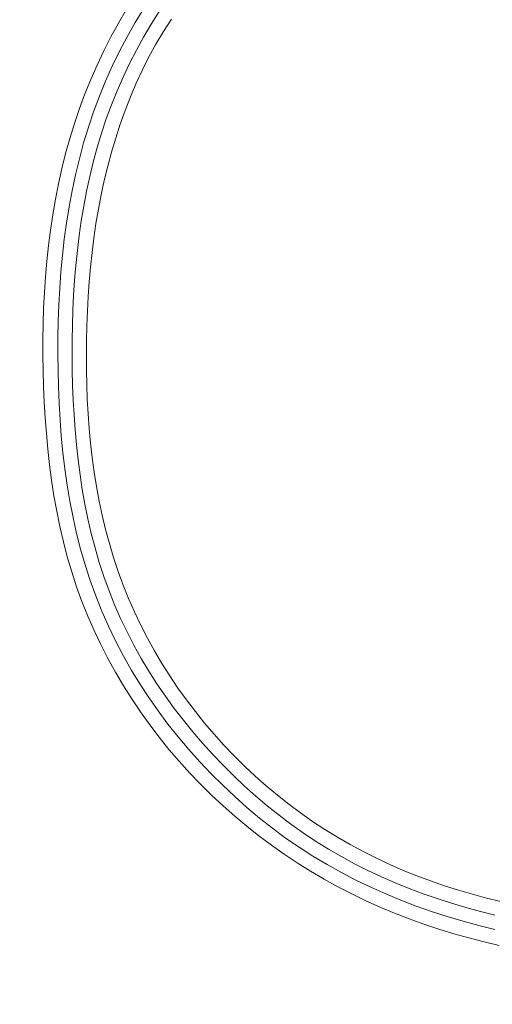
# Model space of a CAD drawing. Units: inches. Extents: x -146 to 149, y 0 to 225.
# Drawn here: x -95 to -94, y 10 to 11 of the extents above; entities that cross this region are included whole.
import ezdxf

# ---------------------------------------------------------------- set-up
doc = ezdxf.new("R2010")
doc.units = ezdxf.units.IN
doc.header["$MEASUREMENT"] = 0
doc.header["$PDMODE"] = 2
doc.header["$PDSIZE"] = 0.03
doc.layers.add('Unnamed [1]', color=7, linetype='Continuous', lineweight=0)
doc.styles.add('CK_TEXT_STYLE_0003', font='times.ttf', dxfattribs={"width": 0.75, "height": 4})
doc.styles.add('CK_TEXT_STYLE_0004', font='txt', dxfattribs={"width": 0.75, "height": 4})
doc.dimstyles.new('KEYCREATOR_DIMSTYLE', dxfattribs={"dimtxt": 4, "dimasz": 4, "dimexe": 1, "dimexo": 1, "dimgap": 1, "dimtad": 0, "dimtih": 1, "dimtoh": 1, "dimdec": 6, "dimzin": 4, "dimdsep": 46, "dimlunit": 5, "dimtxsty": 'CK_TEXT_STYLE_0003', "dimsah": 1, "dimcen": 0, "dimadec": 0, "dimazin": 0, "dimtfac": 1, "dimtdec": 6, "dimtofl": 0, "dimtmove": 0, "dimatfit": 3, "dimfxl": 1, "dimfrac": 2, "dimtolj": 1, "dimtzin": 0, "dimarcsym": 0})

# ---------------------------------------------------------------- blocks, each defined once
blk = doc.blocks.new('*D3')
at = {"layer": 'Defpoints', "color": 0}
for p in [(-107.1189, 99.6032), (-70.2728, 0), (-50.2667, 0)]:
    blk.add_point(p, dxfattribs=at)
at = {"layer": 'Unnamed [1]', "color": 18, "lineweight": -2, "true_color": 0x000000}
for p, q in [((-106.1189, 99.6032), (-49.2667, 99.6032)), ((-50.2667, 95.6032), (-50.2667, 54.669)), ((-50.2667, 4), (-50.2667, 42.1809)), ((-69.2728, 0), (-49.2667, 0))]:
    blk.add_line(p, q, dxfattribs=at)
at = {"layer": 'Unnamed [1]', "color": 18, "true_color": 0x000000}
for points in [[(-49.6001, 95.6032), (-50.9334, 95.6032), (-50.2667, 99.6032)], [(-50.9334, 4), (-49.6001, 4), (-50.2667, 0)]]:
    blk.add_solid(points, dxfattribs=at)
at = {"layer": 'Unnamed [1]', "color": 18, "lineweight": 0, "true_color": 0x000000, "insert": (-50.2667, 48.425), "char_height": 4, "attachment_point": 5, "line_spacing_factor": 0.96, "style": 'CK_TEXT_STYLE_0004'}
blk.add_mtext('\\A1;101"\\P{OAH}', dxfattribs=at)

msp = doc.modelspace()

# ---------------------------------------------------------------- linework, layer by layer
at = {"layer": 'Unnamed [1]', "color": 18, "linetype": 'Continuous', "lineweight": 0}
for points in [[(-94.9712709, 11.2268913), (-94.9842871, 11.2046013), (-94.9966565, 11.1819458), (-95.0083699, 11.1589431), (-95.0194178, 11.1356112), (-95.0297908, 11.1119682), (-95.0394796, 11.0880322), (-95.0484749, 11.0638214), (-95.0567672, 11.039354), (-95.0643472, 11.0146479), (-95.0712343, 10.9897499), (-95.0774679, 10.9647031), (-95.0830684, 10.9395196), (-95.088056, 10.9142118), (-95.0924513, 10.888792), (-95.0962745, 10.8632725), (-95.0995462, 10.8376657), (-95.1022865, 10.8119837), (-95.1045161, 10.7862391), (-95.1062551, 10.7604439), (-95.1075241, 10.7346107), (-95.1083434, 10.7087516), (-95.1087333, 10.682879), (-95.1087143, 10.6570053), (-95.1083068, 10.6311426), (-95.1075502, 10.605278), (-95.1064468, 10.5794027), (-95.1049611, 10.5535356), (-95.1030577, 10.5276956), (-95.100701, 10.5019015), (-95.0978557, 10.4761723), (-95.0944863, 10.4505266), (-95.0905572, 10.4249835), (-95.0860332, 10.3995618), (-95.0808786, 10.3742804), (-95.0750581, 10.3491581), (-95.0685361, 10.3242137), (-95.0612772, 10.2994663), (-95.053246, 10.2749345), (-95.0444071, 10.2506373), (-95.0347793, 10.2266218), (-95.0244169, 10.202932), (-95.0133373, 10.1795821), (-95.0015577, 10.1565865), (-94.9890954, 10.1339595), (-94.9759677, 10.1117153), (-94.962192, 10.0898684), (-94.9477855, 10.068433), (-94.9327656, 10.0474234), (-94.9171495, 10.0268539), (-94.9009545, 10.0067388), (-94.884198, 9.9870924), (-94.8668973, 9.9679291), (-94.8490696, 9.9492632), (-94.8307323, 9.9311089), (-94.8119023, 9.9134796), (-94.7925952, 9.8963853), (-94.7728264, 9.8798349), (-94.7526109, 9.8638375), (-94.7319642, 9.8484018), (-94.7109014, 9.8335371), (-94.6894378, 9.8192522), (-94.6675887, 9.8055561), (-94.6453693, 9.7924578), (-94.6227949, 9.7799663), (-94.5998808, 9.7680905), (-94.5766422, 9.7568395), (-94.5530943, 9.7462223), (-94.5292524, 9.7362477), (-94.5051318, 9.7269248), (-94.4807846, 9.7182235), (-94.4562602, 9.7100966), (-94.4315701, 9.7025268), (-94.4067257, 9.6954971), (-94.3817385, 9.6889903), (-94.3566199, 9.6829892)], [(-94.9423646, 11.2287677), (-94.9565918, 11.2057593), (-94.970038, 11.1822832), (-94.9826713, 11.1583463), (-94.9944905, 11.1339816), (-95.005502, 11.1092289), (-95.0157124, 11.0841275), (-95.0251281, 11.0587172), (-95.0337555, 11.0330374), (-95.0416012, 11.0071279), (-95.0486755, 10.9810242), (-95.0550046, 10.9547468), (-95.0606187, 10.928312), (-95.0655479, 10.9017362), (-95.0698223, 10.8750358), (-95.073472, 10.8482273), (-95.0765273, 10.8213271), (-95.0790181, 10.7943516), (-95.0809746, 10.7673173), (-95.082427, 10.7402404), (-95.0834054, 10.7131375), (-95.0839399, 10.686025), (-95.0840607, 10.6589193), (-95.0837979, 10.6318369), (-95.0831449, 10.6047546), (-95.0820518, 10.5776547), (-95.080483, 10.5505607), (-95.0784032, 10.5234967), (-95.075777, 10.4964863), (-95.072569, 10.4695535), (-95.0687438, 10.4427219), (-95.0642659, 10.4160155), (-95.0591002, 10.389458), (-95.053211, 10.3630732), (-95.046563, 10.3368851), (-95.0391209, 10.3109172), (-95.0308492, 10.2851936), (-95.0217125, 10.2597379), (-95.0116941, 10.2346095), (-95.0008173, 10.2098605), (-94.989107, 10.1855046), (-94.9765884, 10.1615551), (-94.9632863, 10.1380258), (-94.9492259, 10.1149299), (-94.934432, 10.0922812), (-94.9189297, 10.070093), (-94.902744, 10.0483789), (-94.8858998, 10.0271524), (-94.8684222, 10.006427), (-94.8503362, 9.9862162), (-94.8316667, 9.9665336), (-94.8124387, 9.9473927), (-94.7926772, 9.9288069), (-94.7724073, 9.9107898), (-94.7516539, 9.8933549), (-94.7304284, 9.8765337), (-94.7086759, 9.8604401), (-94.6864127, 9.8450864), (-94.6636691, 9.8304663), (-94.6404753, 9.8165732), (-94.6168615, 9.8034008), (-94.5928578, 9.7909427), (-94.5684946, 9.7791923), (-94.5438019, 9.7681433), (-94.5188101, 9.7577892), (-94.4935493, 9.7481236), (-94.4680475, 9.7391371), (-94.4423243, 9.7308086), (-94.416397, 9.7231139), (-94.390283, 9.7160289), (-94.3639995, 9.7095296)], [(-94.9172174, 11.2238256), (-94.9303411, 11.2029042), (-94.9428459, 11.1816043), (-94.9547208, 11.1599419), (-94.9659549, 11.1379329), (-94.9765372, 11.1155931), (-94.9864568, 11.0929386), (-94.9957027, 11.0699851), (-95.0042641, 11.0467487), (-95.01213, 11.0232451), (-95.0192893, 10.9994904), (-95.0257626, 10.9755515), (-95.0315938, 10.9514915), (-95.0368079, 10.9273209), (-95.0414298, 10.9030502), (-95.0454843, 10.8786896), (-95.0489962, 10.8542496), (-95.0519905, 10.8297406), (-95.0544919, 10.805173), (-95.0565253, 10.7805571), (-95.0581156, 10.7559034), (-95.0592877, 10.7312224), (-95.0600663, 10.7065242), (-95.0604764, 10.6818195), (-95.0605428, 10.6571185), (-95.0602903, 10.6324317), (-95.0597141, 10.6077402), (-95.0587729, 10.5830303), (-95.0574367, 10.5583202), (-95.055676, 10.5336278), (-95.0534609, 10.5089713), (-95.0507616, 10.4843687), (-95.0475483, 10.4598383), (-95.0437914, 10.435398), (-95.039461, 10.4110659), (-95.0345273, 10.3868602), (-95.0289607, 10.362799), (-95.0227312, 10.3389002), (-95.0158092, 10.3151821), (-95.0081648, 10.2916627), (-94.9997683, 10.2683601), (-94.9906064, 10.2453432), (-94.9807003, 10.222674), (-94.9700721, 10.2003602), (-94.9587439, 10.1784093), (-94.9467377, 10.1568292), (-94.9340757, 10.1356274), (-94.92078, 10.1148116), (-94.9068726, 10.0943894), (-94.8923757, 10.0743687), (-94.8773113, 10.0547569), (-94.8617016, 10.0355619), (-94.8455686, 10.0167912), (-94.8289344, 9.9984525), (-94.8118211, 9.9805535), (-94.7942509, 9.9631019), (-94.7762426, 9.9461085), (-94.7578025, 9.9295971), (-94.7389338, 9.9135949), (-94.7196394, 9.8981287), (-94.6999226, 9.8832256), (-94.6797864, 9.8689126), (-94.6592339, 9.8552168), (-94.6382688, 9.8421644), (-94.6169073, 9.8297638), (-94.5951786, 9.8180058), (-94.5731119, 9.8068804), (-94.5507368, 9.7963775), (-94.5280829, 9.786487), (-94.5051796, 9.7771989), (-94.4820565, 9.7685031), (-94.4587401, 9.760388), (-94.4352457, 9.7528356), (-94.4115856, 9.7458263), (-94.3877722, 9.7393406), (-94.3638178, 9.733359)], [(-94.8970371, 11.2110561), (-94.9100402, 11.190791), (-94.9223609, 11.1701112), (-94.9339591, 11.1490096), (-94.9448238, 11.1275009), (-94.9549727, 11.1056213), (-94.9644245, 11.083408), (-94.9731983, 11.0608983), (-94.9813129, 11.0381295), (-94.9887873, 11.0151388), (-94.9956403, 10.9919635), (-95.001891, 10.9686365), (-95.0075586, 10.9451735), (-95.0126625, 10.9215861), (-95.0172221, 10.8978858), (-95.0212566, 10.8740839), (-95.0247855, 10.8501921), (-95.027828, 10.8262217), (-95.0304036, 10.8021842), (-95.0325315, 10.7780912), (-95.0342312, 10.7539541), (-95.0355219, 10.7297844), (-95.0364231, 10.7055935), (-95.036954, 10.681393), (-95.037134, 10.6571943), (-95.0369825, 10.6330089), (-95.036477, 10.6088194), (-95.0355669, 10.584614), (-95.0342295, 10.5604129), (-95.0324419, 10.5362363), (-95.0301813, 10.5121043), (-95.027425, 10.488037), (-95.0241502, 10.4640546), (-95.0203341, 10.4401772), (-95.015954, 10.416425), (-95.0109869, 10.3928181), (-95.0054102, 10.3693766), (-94.9992011, 10.3461207), (-94.9923367, 10.3230706), (-94.9847943, 10.3002463), (-94.9765511, 10.2776681), (-94.9675912, 10.2553551), (-94.9579261, 10.2333231), (-94.9475742, 10.211587), (-94.9365538, 10.1901617), (-94.9248833, 10.1690619), (-94.912581, 10.1483026), (-94.8996655, 10.1278986), (-94.8861549, 10.1078647), (-94.8720677, 10.0882159), (-94.8574223, 10.0689669), (-94.8422371, 10.0501327), (-94.8265304, 10.031728), (-94.8103205, 10.0137679), (-94.7936259, 9.996267), (-94.7764649, 9.9792403), (-94.758856, 9.9627026), (-94.7408174, 9.9466688), (-94.7223675, 9.9311537), (-94.7035201, 9.9161722), (-94.684194, 9.901736), (-94.6643801, 9.8878548), (-94.6441131, 9.8745386), (-94.6234277, 9.8617972), (-94.6023586, 9.8496405), (-94.5809407, 9.8380783), (-94.5592086, 9.8271207), (-94.537197, 9.8167774), (-94.5149407, 9.8070584), (-94.4924744, 9.7979735), (-94.4698329, 9.7895327), (-94.4470287, 9.7817035), (-94.4240589, 9.7744328), (-94.4009348, 9.7676987), (-94.377668, 9.7614797), (-94.3542697, 9.755754)]]:
    msp.add_lwpolyline(points, dxfattribs=at)

# ---------------------------------------------------------------- dimensions: what is measured, and where the dimension line sits
at = {"layer": 'Unnamed [1]', "color": 18, "lineweight": 0, "true_color": 0x000000}
dim = msp.add_linear_dim(base=(-50.2667389, 0), p1=(-107.1189218, 99.6032385), p2=(-70.272816, 0), angle=90, text='101"\\P{OAH}', dimstyle='KEYCREATOR_DIMSTYLE', override={"dimtxsty": 'CK_TEXT_STYLE_0004'}, dxfattribs=at)
dim.commit()
dim.dimension.update_dxf_attribs({"geometry": '*D3', "text_midpoint": (-50.2667389, 48.4249578), "dimtype": 160, "text_rotation": 360})

doc.saveas('drawing.dxf')
